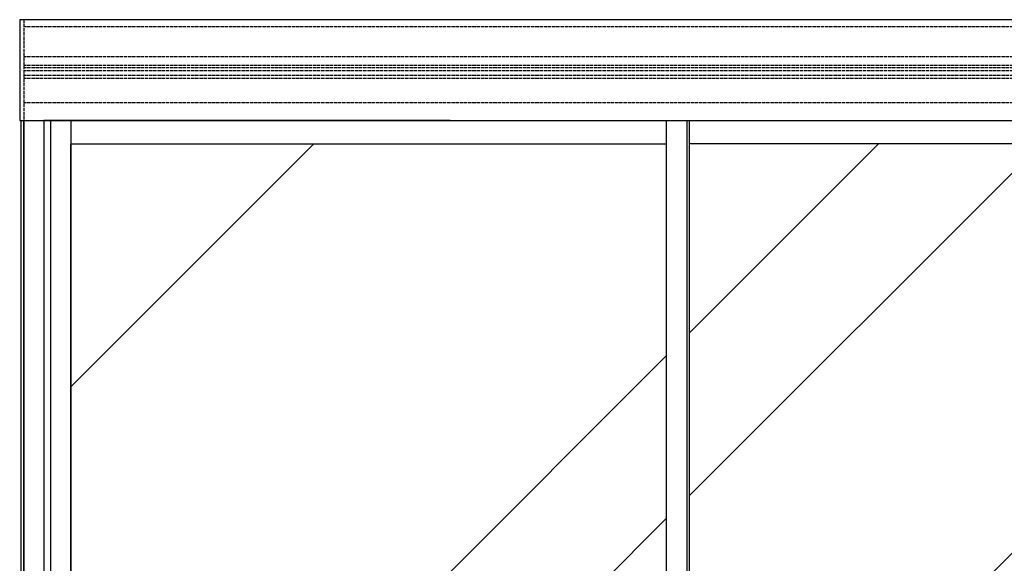
# Model space of a CAD drawing. Units: millimetres. Extents: x 269 to 8360, y -112 to 6427.
# Drawn here: x 364 to 1829, y 2634 to 3444 of the extents above; entities that cross this region are included whole.
import ezdxf

# ---------------------------------------------------------------- set-up
doc = ezdxf.new("R2010")
doc.units = ezdxf.units.MM
doc.linetypes.add('GEN3', pattern=[6.25, 5, -1.25])
for name, color, linetype in [('hatching-Schraffur', 5, 'Continuous'), ('hiddenline-hinterliegendelinie', 6, 'GEN3'), ('outline-Körperkante', 7, 'Continuous')]:
    doc.layers.add(name, color=color, linetype=linetype)

# ---------------------------------------------------------------- blocks, each defined once
blk = doc.blocks.new('Aufriss_Teleskop_ER_MF')
at = {"layer": 'hatching-Schraffur'}
h = blk.add_hatch(dxfattribs=at)
h.set_pattern_fill('AR-RROOF', color=256, scale=45, angle=45, style=0)
h.paths.add_polyline_path([(2160.142, 2525.1601), (1084.142, 2525.1601), (1084.142, 543.1601), (2160.142, 543.1601)])
h.paths.add_polyline_path([(1050.142, 2525.1601), (162.142, 2525.1601), (162.142, 543.1601), (1050.142, 543.1601)])
h.paths.add_polyline_path([(803.3306, 1603.7402), (866.0601, 1541.8115), (803.3306, 1479.8827), (803.3306, 1517.8974), (692.9487, 1517.8974), (692.9487, 1569.3204), (803.3306, 1569.3204)], flags=16)
h.paths.add_polyline_path([(128.142, 2525.1601), (-758.8572, 2525.1601), (-758.8572, 543.1601), (128.142, 543.1601)])
h.paths.add_polyline_path([(-54.2666, 1603.7402), (8.4628, 1541.8115), (-54.2666, 1479.8827), (-54.2666, 1517.8974), (-164.6486, 1517.8974), (-164.6486, 1569.3204), (-54.2666, 1569.3204)], flags=16)
at = {"layer": 'hiddenline-hinterliegendelinie'}
for p, q in [((-828.8572, 2710.1601), (-828.8572, 2510.1601)), ((2200.1428, 2699.6601), (-828.8572, 2699.6601)), ((2200.1428, 2654.6601), (-828.8572, 2654.6601)), ((2200.1428, 2641.7602), (-828.8572, 2641.7602)), ((2200.1428, 2638.5691), (-828.8572, 2638.5691)), ((2200.1428, 2634.0691), (-828.8572, 2634.0691)), ((2200.1428, 2627.0691), (-828.8572, 2627.0691)), ((2200.1428, 2622.5675), (-828.8572, 2622.5675)), ((2200.1428, 2586.1601), (-828.8572, 2586.1601))]:
    blk.add_line(p, q, dxfattribs=at)
at = {"layer": 'outline-Körperkante'}
for p, q in [((2206.1428, 2710.1601), (-834.8572, 2710.1601)), ((-834.8572, 2710.1601), (-834.8572, 2560.1601)), ((-834.8572, 2560.1601), (2206.1428, 2560.1601)), ((-832.8572, 465.1601), (-832.8572, 2560.1601)), ((-828.8572, 2560.1601), (-828.8572, 2524.1601)), ((-788.8572, 2560.1601), (-798.8572, 2560.1601)), ((-788.8572, 2560.1601), (-788.8572, 470.1601)), ((-758.8572, 2560.1601), (-788.8572, 2560.1601)), ((-758.8572, 2560.1601), (-758.8572, 470.1601)), ((-193.8572, 2560.1601), (-758.8572, 2560.1601)), ((128.142, 470.1601), (128.142, 2560.1601)), ((158.142, 2560.1601), (158.142, 470.1601)), ((162.142, 470.1601), (162.142, 2560.1601)), ((-828.8572, 2524.1601), (-828.8572, 543.1601)), ((-758.8572, 2525.1601), (128.142, 2525.1601)), ((-758.8572, 543.1601), (-758.8572, 2524.1601)), ((1050.142, 2525.1601), (162.142, 2525.1601))]:
    blk.add_line(p, q, dxfattribs=at)
blk.add_lwpolyline([(-798.8572, 470.1601), (-828.8572, 470.1601), (-828.8572, 2560.1601), (-798.8572, 2560.1601)], close=True, dxfattribs=at)

msp = doc.modelspace()

# ---------------------------------------------------------------- block references
at = {"layer": 'outline-Körperkante'}
msp.add_blockref('Aufriss_Teleskop_ER_MF', (1198.7333, 733.3646), dxfattribs=at)

doc.saveas('drawing.dxf')
